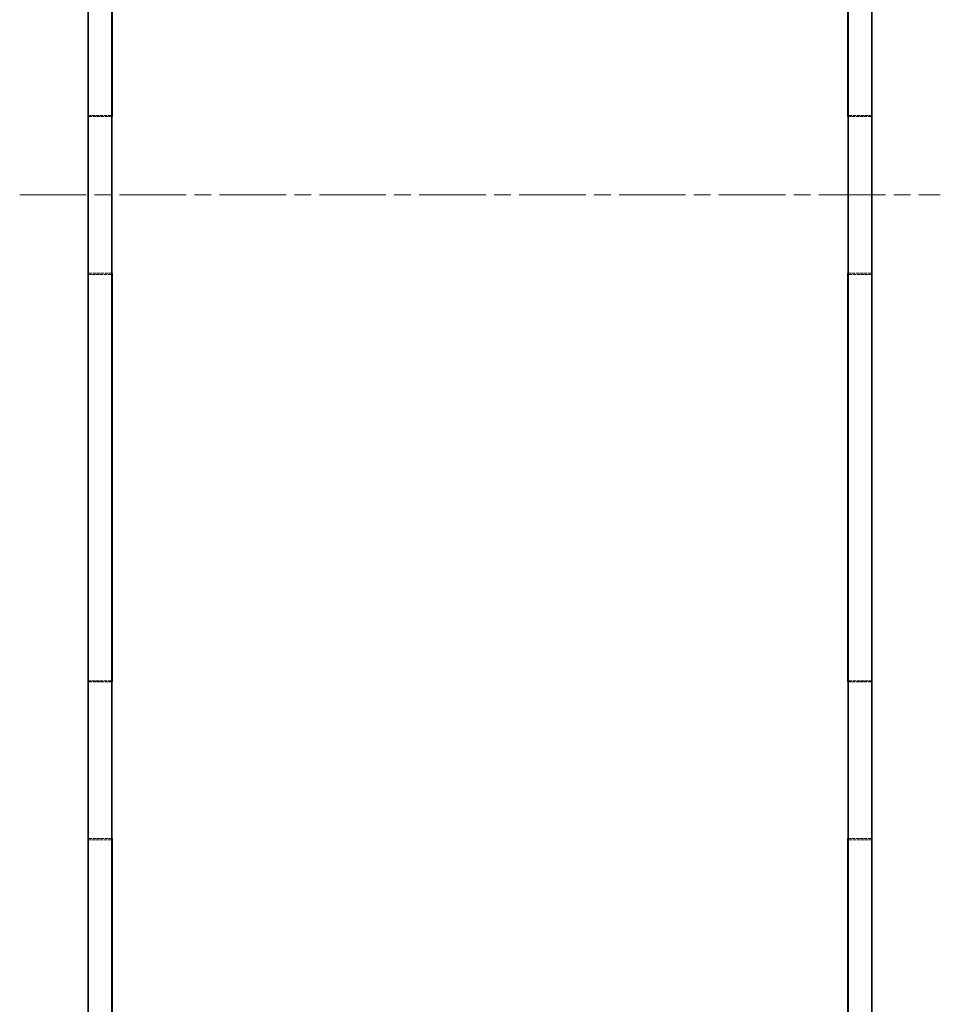
# Model space of a CAD drawing. Units: millimetres. Extents: x 22 to 5806, y 12 to 1276.
# Drawn here: x 1327 to 1444, y 378 to 504 of the extents above; entities that cross this region are included whole.
import ezdxf

# ---------------------------------------------------------------- set-up
doc = ezdxf.new("R2010")
doc.units = ezdxf.units.MM
doc.header["$LTSCALE"] = 1.5
doc.linetypes.add('CHAIN', pattern=[0.35429999999999995, 0.2362, -0.0295, 0.0591, -0.0295])
doc.linetypes.add('DASHED', pattern=[0.2067, 0.1654, -0.0413])
for name, color, linetype, lineweight in [('Centerline (ISO)', 131, 'Continuous', 18), ('Hidden (ISO)', 7, 'DASHED', 18), ('Visible (ISO)', 7, 'Continuous', 35)]:
    doc.layers.add(name, color=color, linetype=linetype, lineweight=lineweight)

msp = doc.modelspace()

# ---------------------------------------------------------------- linework, layer by layer
at = {"layer": 'Centerline (ISO)', "linetype": 'CHAIN', "ltscale": 23.99096870422363}
msp.add_line((1326.570922480133, 481.3766560208707), (1444.070922480133, 481.3766560208708), dxfattribs=at)
at = {"layer": 'Hidden (ISO)', "ltscale": 1.632497072219848}
for p, q in [((1335.320922480131, 491.5266560208707), (1338.320922480131, 491.5266560208707)), ((1435.320922480132, 491.5266560208707), (1432.320922480132, 491.5266560208707)), ((1335.320922480131, 471.2266560208708), (1338.320922480131, 471.2266560208708)), ((1435.320922480132, 471.2266560208708), (1432.320922480132, 471.2266560208708)), ((1335.320922480131, 419.3266560208707), (1338.320922480131, 419.3266560208707)), ((1435.320922480132, 419.326656020871), (1432.320922480132, 419.326656020871)), ((1335.320922480131, 399.0266560208707), (1338.320922480131, 399.0266560208707)), ((1435.320922480132, 399.026656020871), (1432.320922480132, 399.026656020871))]:
    msp.add_line(p, q, dxfattribs=at)
at = {"layer": 'Hidden (ISO)', "ltscale": 1.605287194252014}
for p, q in [((1338.320922480131, 491.3766560208707), (1335.370922480131, 491.3766560208707)), ((1432.320922480131, 491.3766560208708), (1435.270922480131, 491.3766560208708)), ((1338.320922480131, 471.3766560208707), (1335.370922480131, 471.3766560208707)), ((1432.320922480131, 471.3766560208707), (1435.270922480131, 471.3766560208707)), ((1338.320922480132, 419.1766560208708), (1335.370922480131, 419.1766560208708)), ((1432.320922480131, 419.1766560208708), (1435.270922480131, 419.1766560208708)), ((1338.320922480132, 399.1766560208708), (1335.370922480131, 399.1766560208708)), ((1432.320922480131, 399.1766560208708), (1435.270922480131, 399.1766560208708))]:
    msp.add_line(p, q, dxfattribs=at)
at = {"layer": 'Hidden (ISO)', "ltscale": 13.82265567779541}
for p, q in [((1335.370922480131, 471.3766560208707), (1335.370922480131, 491.3766560208707)), ((1435.270922480131, 471.3766560208707), (1435.270922480131, 491.3766560208708)), ((1335.370922480131, 399.1766560208708), (1335.370922480131, 419.1766560208708)), ((1435.270922480131, 399.1766560208708), (1435.270922480131, 419.1766560208708))]:
    msp.add_line(p, q, dxfattribs=at)
at = {"layer": 'Visible (ISO)'}
for p, q in [((1335.320922480133, 282.198098256163), (1335.320922480133, 680.5552137855785)), ((1338.320922480133, 680.6337715502862), (1338.320922480133, 282.1195404914556)), ((1432.320922480133, 282.1195404914567), (1432.320922480133, 680.6337715502849)), ((1435.320922480133, 680.5552137855772), (1435.320922480133, 282.1980982561643)), ((1338.370922480131, 543.5766560208707), (1338.370922480131, 491.3766560208708)), ((1432.270922480131, 491.3766560208708), (1432.270922480131, 543.5766560208707)), ((1338.370922480131, 491.3766560208707), (1338.320922480131, 491.3766560208707)), ((1432.270922480131, 491.3766560208708), (1432.320922480131, 491.3766560208708)), ((1338.370922480131, 471.3766560208707), (1338.320922480131, 471.3766560208707)), ((1338.370922480131, 471.3766560208707), (1338.370922480131, 419.1766560208708)), ((1432.270922480131, 471.3766560208707), (1432.320922480131, 471.3766560208707)), ((1432.270922480131, 419.1766560208708), (1432.270922480131, 471.3766560208707)), ((1338.370922480131, 419.1766560208708), (1338.320922480132, 419.1766560208708)), ((1432.270922480131, 419.1766560208708), (1432.320922480131, 419.1766560208708)), ((1338.370922480131, 399.1766560208708), (1338.320922480132, 399.1766560208708)), ((1338.370922480131, 399.1766560208708), (1338.370922480131, 346.9766560208709)), ((1432.270922480131, 399.1766560208708), (1432.320922480131, 399.1766560208708)), ((1432.270922480131, 346.9766560208709), (1432.270922480131, 399.1766560208708))]:
    msp.add_line(p, q, dxfattribs=at)

doc.saveas('drawing.dxf')
